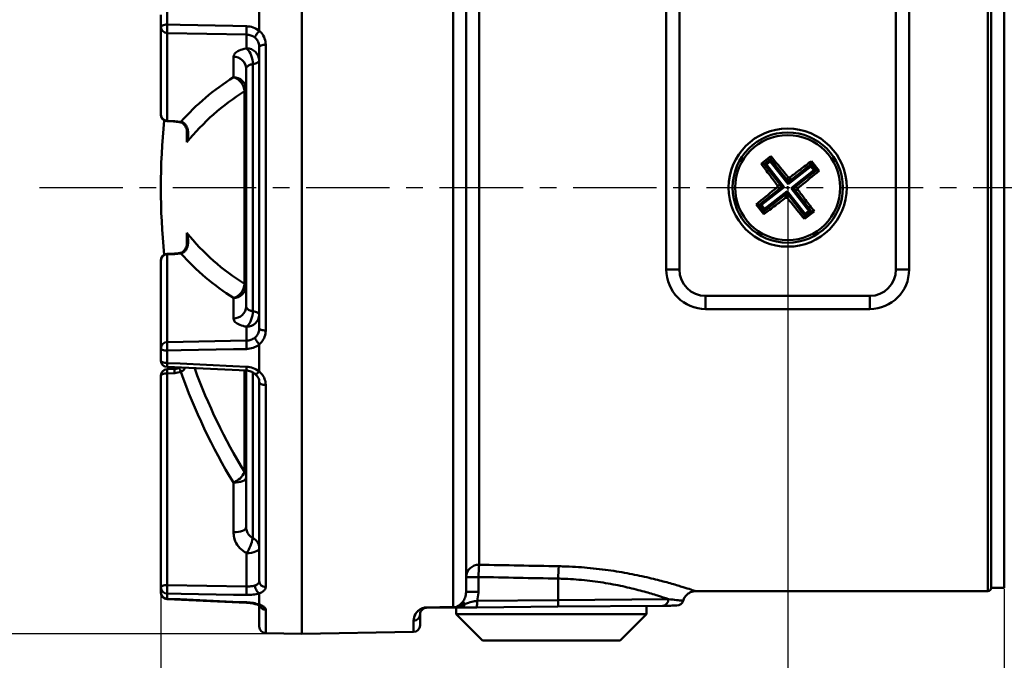
# Model space of a CAD drawing. Units: millimetres. Extents: x -5 to 599, y -5 to 425.
# Drawn here: x 97 to 172, y 239 to 288 of the extents above; entities that cross this region are included whole.
import ezdxf

# ---------------------------------------------------------------- set-up
doc = ezdxf.new("R2010")
doc.units = ezdxf.units.MM
doc.header["$PDSIZE"] = -1
doc.linetypes.add('CENTER', pattern=[10.16, 6.35, -1.27, 1.27, -1.27])
doc.layers.get('0').update_dxf_attribs({"lineweight": 50})
doc.layers.add('BORDER', color=179, linetype='Continuous')
doc.layers.add('CENTRELINES', color=179, linetype='CENTER')
doc.layers.add('CIRCUIT_DIAGRAM', color=7, linetype='Continuous', lineweight=60)
doc.styles.add('SLDTEXTSTYLE1', font='TXT', dxfattribs={"width": 0.75})
doc.styles.add('Text', font='arial.ttf')
doc.dimstyles.new('SLDDIMSTYLE0', dxfattribs={"dimtxt": 3.5, "dimasz": 3.556, "dimexe": 0, "dimexo": 0.0625, "dimgap": 0.875, "dimtad": 1, "dimdec": 1, "dimlfac": 2, "dimrnd": 1e-09, "dimzin": 12, "dimdsep": 46, "dimtxsty": 'SLDTEXTSTYLE1', "dimsah": 1, "dimcen": 0.09, "dimadec": 0, "dimazin": 3, "dimtfac": 1, "dimtdec": 1, "dimtofl": 0, "dimtmove": 0, "dimatfit": 3, "dimfxl": 1, "dimfrac": 2, "dimtolj": 1, "dimtzin": 12, "dimarcsym": 0})
doc.dimstyles.new('SLDDIMSTYLE2', dxfattribs={"dimtxt": 3.5, "dimasz": 3.556, "dimexe": 0, "dimexo": 0.0625, "dimgap": 0.875, "dimtad": 0, "dimtih": 1, "dimtoh": 1, "dimlfac": 2, "dimrnd": 1e-09, "dimzin": 12, "dimdsep": 46, "dimtxsty": 'SLDTEXTSTYLE1', "dimsah": 1, "dimcen": 0.09, "dimadec": 0, "dimazin": 3, "dimtfac": 1, "dimtofl": 0, "dimtmove": 0, "dimatfit": 3, "dimfxl": 1, "dimfrac": 2, "dimtolj": 1, "dimtzin": 12, "dimarcsym": 0})

# ---------------------------------------------------------------- blocks, each defined once
blk = doc.blocks.new('_D')
at = {"layer": 'BORDER', "color": 0, "lineweight": -2}
for p, q in [((155.75, 274.697), (155.75, 196.729)), ((108, 244.227), (108, 196.729)), ((152.194, 196.729), (111.556, 196.729))]:
    blk.add_line(p, q, dxfattribs=at)
at = {"layer": 'BORDER', "color": 0}
for points in [[(111.556, 197.322), (111.556, 196.136), (108, 196.729)], [(152.194, 196.136), (152.194, 197.322), (155.75, 196.729)]]:
    blk.add_solid(points, dxfattribs=at)
at = {"layer": 'Defpoints', "color": 0}
for p in [(155.75, 274.76), (108, 244.289), (108, 196.729)]:
    blk.add_point(p, dxfattribs=at)
at = {"layer": 'BORDER', "color": 0, "insert": (131.875, 202.088), "char_height": 3.5, "attachment_point": 2, "style": 'Text'}
blk.add_mtext('\\A1;95.5mm [3.76 in.]', dxfattribs=at)
blk = doc.blocks.new('_D_2')
at = {"layer": 'BORDER', "color": 0, "lineweight": -2}
for p, q in [((118.688, 308.76), (60.335, 308.76)), ((60.335, 305.204), (60.335, 277.877)), ((60.335, 244.316), (60.335, 271.643)), ((118.688, 240.76), (60.335, 240.76))]:
    blk.add_line(p, q, dxfattribs=at)
at = {"layer": 'BORDER', "color": 0}
for points in [[(60.927, 305.204), (59.742, 305.204), (60.335, 308.76)], [(59.742, 244.316), (60.927, 244.316), (60.335, 240.76)]]:
    blk.add_solid(points, dxfattribs=at)
at = {"layer": 'Defpoints', "color": 0}
for p in [(118.75, 308.76), (60.335, 240.76), (118.75, 240.76)]:
    blk.add_point(p, dxfattribs=at)
at = {"layer": 'BORDER', "color": 0, "insert": (60.335, 277.002), "char_height": 3.5, "attachment_point": 2, "style": 'Text'}
blk.add_mtext('\\A1;136.0mm [5.35 in.]', dxfattribs=at)
blk = doc.blocks.new('_D_4')
at = {"layer": 'BORDER', "color": 0, "lineweight": -2}
for p, q in [((172.25, 244.197), (172.25, 196.729)), ((236.55, 230.947), (236.55, 196.729)), ((232.994, 196.729), (175.806, 196.729))]:
    blk.add_line(p, q, dxfattribs=at)
at = {"layer": 'BORDER', "color": 0}
for points in [[(175.806, 197.322), (175.806, 196.136), (172.25, 196.729)], [(232.994, 196.136), (232.994, 197.322), (236.55, 196.729)]]:
    blk.add_solid(points, dxfattribs=at)
at = {"layer": 'Defpoints', "color": 0}
for p in [(172.25, 244.26), (236.55, 231.01), (172.25, 196.729)]:
    blk.add_point(p, dxfattribs=at)
at = {"layer": 'BORDER', "color": 0, "insert": (204.4, 202.088), "char_height": 3.5, "attachment_point": 2, "style": 'Text'}
blk.add_mtext('\\A1;128.6mm [5.06 in.]', dxfattribs=at)

msp = doc.modelspace()

# ---------------------------------------------------------------- linework, layer by layer
at = {"color": 7}
for p, q in [((118.75011, 274.759869), (118.75011, 308.759869)), ((171.00011, 274.759869), (171.00011, 305.509869)), ((171.25011, 305.259869), (171.25011, 259.509869)), ((171.25011, 305.259869), (171.25011, 274.759869)), ((172.25011, 305.259869), (172.25011, 259.509869)), ((172.25011, 244.259869), (172.25011, 305.259869)), ((130.267563, 242.78963), (130.267563, 297.050957)), ((131.25011, 295.773014), (131.25011, 243.969993)), ((132.25011, 294.17172), (132.25011, 246.024551)), ((146.50011, 268.509869), (146.50011, 289.759869)), ((147.50011, 289.759869), (147.50011, 268.509869)), ((164.00011, 268.509869), (164.00011, 289.759869)), ((165.00011, 289.759869), (165.00011, 268.509869)), ((115.50011, 286.703988), (115.50011, 288.777265)), ((108.482661, 288.126271), (108.482661, 287.178637)), ((108.00011, 286.994461), (108.00011, 287.928041)), ((108.00011, 280.315231), (108.00011, 286.994461)), ((114.53501, 286.41695), (108.482661, 286.532803)), ((108.482661, 286.532803), (108.482661, 279.853572)), ((114.53501, 285.366139), (114.53501, 286.41695)), ((115.50011, 264.035187), (115.50011, 285.484551)), ((115.991384, 285.644847), (115.991384, 263.874891)), ((113.53501, 283.166327), (113.53501, 284.734757)), ((114.50011, 265.708298), (114.50011, 283.81144)), ((115.00011, 265.349782), (115.00011, 284.169956)), ((114.372659, 267.423455), (114.372659, 282.096282)), ((108.477037, 279.815057), (109.053535, 279.788618)), ((108.482661, 279.853572), (109.059156, 279.827013)), ((109.059156, 279.827013), (109.529505, 279.775974)), ((109.456091, 279.746173), (109.460183, 279.745222)), ((109.984568, 278.208989), (109.984568, 279.08173)), ((154.473152, 277.148839), (153.736203, 276.571491)), ((153.958166, 276.544537), (154.446198, 276.926875)), ((154.424969, 276.752055), (154.132986, 276.523308)), ((154.424969, 276.752055), (154.446198, 276.926875)), ((155.781728, 275.020234), (154.424969, 276.752055)), ((154.473152, 277.148839), (154.446198, 276.926875)), ((154.446198, 276.926875), (155.726162, 275.293078)), ((157.561733, 276.773776), (157.534778, 276.551813)), ((158.13908, 276.036827), (157.561733, 276.773776)), ((153.736203, 276.571491), (153.958166, 276.544537)), ((155.23813, 274.91074), (153.958166, 276.544537)), ((154.132986, 276.523308), (153.958166, 276.544537)), ((154.132986, 276.523308), (155.489745, 274.791486)), ((157.513549, 276.376993), (155.781728, 275.020234)), ((155.900982, 275.271849), (157.534778, 276.551813)), ((156.010476, 274.728251), (157.742297, 276.08501)), ((157.917117, 276.063781), (156.28332, 274.783817)), ((157.534778, 276.551813), (157.513549, 276.376993)), ((157.742297, 276.08501), (157.513549, 276.376993)), ((157.534778, 276.551813), (157.917117, 276.063781)), ((157.917117, 276.063781), (157.742297, 276.08501)), ((158.13908, 276.036827), (157.917117, 276.063781)), ((155.726162, 275.293078), (155.760454, 275.575471)), ((155.781728, 275.020234), (155.726162, 275.293078)), ((155.900982, 275.271849), (155.781728, 275.020234)), ((155.935274, 275.554241), (155.900982, 275.271849)), ((118.75011, 240.759869), (118.75011, 274.759869)), ((153.583104, 273.455957), (155.216901, 274.73592)), ((155.489745, 274.791486), (153.757924, 273.434727)), ((153.986672, 273.142744), (155.718493, 274.499504)), ((155.216901, 274.73592), (154.934509, 274.770213)), ((154.955738, 274.945032), (155.23813, 274.91074)), ((155.489745, 274.791486), (155.216901, 274.73592)), ((155.23813, 274.91074), (155.489745, 274.791486)), ((155.599239, 274.247889), (155.718493, 274.499504)), ((155.718493, 274.499504), (155.774059, 274.226659)), ((155.718493, 274.499504), (157.075252, 272.767682)), ((156.010476, 274.728251), (156.28332, 274.783817)), ((156.262091, 274.608998), (156.010476, 274.728251)), ((157.367235, 272.99643), (156.010476, 274.728251)), ((156.544483, 274.574705), (156.262091, 274.608998)), ((156.262091, 274.608998), (157.542055, 272.975201)), ((156.28332, 274.783817), (156.565712, 274.749525)), ((171.00011, 244.009869), (171.00011, 274.759869)), ((171.25011, 274.759869), (171.25011, 244.259869)), ((155.599239, 274.247889), (153.965442, 272.967925)), ((155.564947, 273.965496), (155.599239, 274.247889)), ((155.774059, 274.226659), (155.739767, 273.944267)), ((157.054023, 272.592863), (155.774059, 274.226659)), ((153.361141, 273.482911), (153.938488, 272.745961)), ((153.361141, 273.482911), (153.583104, 273.455957)), ((153.965442, 272.967925), (153.583104, 273.455957)), ((153.757924, 273.434727), (153.583104, 273.455957)), ((153.757924, 273.434727), (153.986672, 273.142744)), ((153.986672, 273.142744), (153.965442, 272.967925)), ((157.075252, 272.767682), (157.367235, 272.99643)), ((157.542055, 272.975201), (157.367235, 272.99643)), ((153.938488, 272.745961), (153.965442, 272.967925)), ((157.027069, 272.370899), (157.764018, 272.948247)), ((157.027069, 272.370899), (157.054023, 272.592863)), ((157.542055, 272.975201), (157.054023, 272.592863)), ((157.054023, 272.592863), (157.075252, 272.767682)), ((157.764018, 272.948247), (157.542055, 272.975201)), ((109.984568, 270.428538), (109.984568, 271.310749)), ((109.053575, 269.730698), (108.477087, 269.704149)), ((109.059156, 269.692725), (108.482661, 269.666165)), ((108.482661, 269.666165), (108.482661, 262.986935)), ((109.529505, 269.743764), (109.059156, 269.692725)), ((108.00011, 262.525276), (108.00011, 269.204507)), ((146.50011, 268.509869), (147.50011, 268.509869)), ((165.00011, 268.509869), (164.00011, 268.509869)), ((113.53501, 264.784981), (113.53501, 266.35341)), ((149.50011, 266.509869), (162.00011, 266.509869)), ((149.50011, 265.509869), (149.50011, 266.509869)), ((162.00011, 265.509869), (162.00011, 266.509869)), ((162.00011, 265.509869), (149.50011, 265.509869)), ((114.53501, 263.102788), (114.53501, 264.153599)), ((108.00011, 261.591697), (108.00011, 262.525276)), ((108.482661, 262.986935), (114.53501, 263.102788)), ((115.50011, 260.742473), (115.50011, 262.81575)), ((108.482661, 262.3411), (108.482661, 261.393467)), ((108.47748, 261.092856), (109.466636, 261.047905)), ((108.477488, 261.092954), (114.52984, 260.81786)), ((109.466636, 261.047905), (109.376295, 261.011737)), ((108.00011, 244.28937), (108.00011, 260.414459)), ((109.053255, 260.941226), (108.47678, 260.914331)), ((109.053257, 260.941186), (108.476782, 260.914289)), ((109.059156, 260.632607), (108.482661, 260.605684)), ((108.482661, 260.605684), (108.482661, 244.480595)), ((109.053276, 260.940837), (109.053466, 260.940739)), ((109.529505, 260.725475), (109.059156, 260.632607)), ((114.372659, 253.097677), (114.372659, 260.797551)), ((114.50011, 248.877909), (114.50011, 260.798059)), ((115.00011, 248.06322), (115.00011, 260.680046)), ((115.50011, 244.774137), (115.50011, 259.941128)), ((115.991384, 259.71964), (115.991384, 244.325956)), ((171.25011, 259.509869), (171.25011, 244.259869)), ((172.25011, 259.509869), (172.25011, 244.259869)), ((113.53501, 248.495459), (113.53501, 252.281982)), ((114.53501, 244.369761), (114.53501, 246.906643)), ((131.25011, 245.090069), (132.197774, 245.090069)), ((132.197774, 245.090069), (132.197774, 243.969993)), ((138.27347, 244.970711), (138.27347, 243.332219)), ((108.00011, 243.902669), (108.00011, 244.28937)), ((108.482661, 244.480595), (114.53501, 244.369761)), ((108.482661, 243.830676), (108.482661, 243.438153)), ((115.50011, 242.992158), (115.50011, 243.850938)), ((131.25011, 243.969993), (132.197774, 243.969993)), ((148.735322, 244.009869), (171.00011, 244.009869)), ((171.25011, 244.259869), (172.25011, 244.259869)), ((108.477622, 243.404737), (114.530036, 243.13125)), ((115.50011, 241.31231), (115.50011, 243.078323)), ((132.088459, 243.278243), (138.27347, 243.332219)), ((138.27347, 243.332219), (146.669597, 243.401827)), ((115.991384, 242.604794), (115.991384, 240.812386)), ((130.2632, 242.762524), (128.245747, 242.744918)), ((130.878754, 242.767896), (130.349554, 242.763277)), ((130.50011, 242.764591), (130.50011, 242.259869)), ((130.50011, 242.259869), (132.50011, 240.259869)), ((130.50011, 242.259869), (145.00011, 242.259869)), ((138.251665, 242.832238), (132.066654, 242.778262)), ((146.227986, 242.901846), (138.251665, 242.832238)), ((143.00011, 240.259869), (145.00011, 242.259869)), ((145.00011, 242.259869), (145.00011, 242.891131)), ((127.258837, 240.908389), (127.258837, 241.757554)), ((127.75011, 242.244937), (127.75011, 241.408313)), ((115.991384, 240.812386), (118.75011, 240.764233)), ((118.75011, 240.759869), (127.258837, 240.908389)), ((143.00011, 240.259869), (132.50011, 240.259869))]:
    msp.add_line(p, q, dxfattribs=at)
at = {"color": 7, "flags": 128}
for points in [[(108.00011, 286.994461), (108.009297, 287.029625), (108.036518, 287.063497), (108.080775, 287.094832), (108.14044, 287.122479), (108.213322, 287.145421), (108.296742, 287.162817), (108.387635, 287.174026), (108.482661, 287.178637)], [(108.482661, 287.178637), (109.481444, 287.159073), (113.476592, 287.080686), (114.53501, 287.059886)], [(115.991384, 285.644847), (115.895088, 285.641295), (115.802738, 285.631852), (115.717807, 285.616873), (115.643485, 285.596921), (115.582566, 285.572746), (115.53734, 285.545256), (115.509506, 285.515485), (115.50011, 285.484551)], [(115.00011, 284.169956), (115.108872, 284.192854), (115.207217, 284.220028), (115.293464, 284.251015), (115.366136, 284.285283), (115.42399, 284.322247), (115.466036, 284.361274), (115.491555, 284.401696), (115.50011, 284.442822)], [(108.477067, 279.815766), (108.47943, 279.824882), (108.482661, 279.853572)], [(109.053519, 279.789217), (109.055919, 279.798306), (109.059156, 279.827013)], [(108.482661, 269.666165), (108.47943, 269.694856), (108.477104, 269.703977)], [(109.053581, 269.730536), (109.053509, 269.730516), (109.05332, 269.730328)], [(109.059156, 269.692725), (109.055919, 269.721431), (109.053581, 269.730536)], [(115.00011, 265.349782), (115.108872, 265.326884), (115.207217, 265.29971), (115.293464, 265.268723), (115.366136, 265.234455), (115.42399, 265.197491), (115.466036, 265.158464), (115.491555, 265.118042), (115.50011, 265.076916)], [(115.991384, 263.874891), (115.895088, 263.878443), (115.802738, 263.887886), (115.717807, 263.902865), (115.643485, 263.922817), (115.582566, 263.946992), (115.53734, 263.974482), (115.509506, 264.004253), (115.50011, 264.035187)], [(108.482661, 262.3411), (108.387635, 262.345711), (108.296742, 262.356921), (108.213322, 262.374316), (108.14044, 262.397259), (108.080775, 262.424906), (108.036518, 262.456241), (108.009297, 262.490113), (108.00011, 262.525276)], [(114.53501, 262.459852), (113.53622, 262.440223), (109.541072, 262.361834), (108.482661, 262.3411)], [(108.482661, 261.393467), (108.387635, 261.398429), (108.296742, 261.410494), (108.213322, 261.429217), (108.14044, 261.45391), (108.080775, 261.483667), (108.036518, 261.517393), (108.009297, 261.553849), (108.00011, 261.591697)], [(108.482661, 261.393467), (109.481444, 261.34763), (113.476592, 261.164431), (114.53501, 261.115937)], [(109.378759, 261.005095), (109.378193, 261.004906), (109.377782, 261.004722)], [(114.53501, 261.115937), (114.532055, 261.03176), (114.529862, 260.958233), (114.528512, 260.898101), (114.528057, 260.853608), (114.528512, 260.826416), (114.529862, 260.817539), (114.529862, 260.817539)], [(108.482661, 260.605684), (108.387635, 260.600896), (108.296742, 260.589258), (108.213322, 260.571197), (108.14044, 260.547376), (108.080775, 260.518671), (108.036518, 260.486137), (108.009297, 260.450969), (108.00011, 260.414459)], [(115.991384, 259.71964), (115.895088, 259.724548), (115.802738, 259.737595), (115.717807, 259.758293), (115.643485, 259.785861), (115.582566, 259.819265), (115.53734, 259.857249), (115.509506, 259.898385), (115.50011, 259.941128)], [(113.53501, 252.281982), (113.725061, 252.291557), (113.906847, 252.314834), (114.073687, 252.350957), (114.21945, 252.398598), (114.338781, 252.456008), (114.427294, 252.521077), (114.481738, 252.591413), (114.50011, 252.664433)], [(113.53501, 248.495459), (113.725061, 248.505034), (113.906847, 248.52831), (114.073687, 248.564433), (114.21945, 248.612075), (114.338781, 248.669485), (114.427294, 248.734553), (114.481738, 248.804889), (114.50011, 248.877909)], [(114.53501, 246.906643), (114.725061, 246.916218), (114.906847, 246.939494), (115.073687, 246.975617), (115.21945, 247.023259), (115.338781, 247.080669), (115.427294, 247.145737), (115.481738, 247.216074), (115.50011, 247.289093)], [(108.482661, 244.480595), (108.387635, 244.475808), (108.296742, 244.464169), (108.213322, 244.446108), (108.14044, 244.422287), (108.080775, 244.393582), (108.036518, 244.361048), (108.009297, 244.32588), (108.00011, 244.28937)], [(114.53501, 243.721086), (113.53622, 243.739089), (109.541072, 243.811425), (108.482661, 243.830676)], [(108.482661, 243.438153), (108.479675, 243.41144), (108.477555, 243.403178)], [(108.482661, 243.438153), (109.481444, 243.392895), (113.476592, 243.2122), (114.53501, 243.164418)], [(114.53501, 243.164418), (114.532055, 243.138354), (114.530006, 243.130577)], [(128.25011, 242.772259), (129.249664, 242.780866), (130.267563, 242.78963)]]:
    msp.add_lwpolyline(points, dxfattribs=at)
at = {"color": 7}
for radius in [4.5, 4.2, 4.000615]:
    msp.add_circle((155.75011, 274.759869), radius, dxfattribs=at)
for centre, radius, start, end in [((108.480291, 287.013349), 0.480552, 182.25257102, 270.28250782), ((115.499611, 286.85572), 7.024377, 177.36513035, 182.63486965), ((121.564161, 286.738418), 7.036498, 177.38148448, 182.61851552), ((114.539749, 284.405046), 0.961104, 2.25257102, 90.28250782), ((113.424727, 284.245926), 1.577214, 357.23915597, 45.25506611), ((113.539749, 283.773664), 0.961104, 2.25257102, 90.28250782), ((123.714415, 267.078639), 19.0377, 122.32338125, 138.1673314), ((113.539749, 282.205235), 0.961104, 2.25257102, 90.28250782), ((113.212829, 282.051233), 1.160705, 2.22432249, 73.8845714), ((123.76234, 267.076583), 17.713201, 122.01188026, 141.06187448), ((114.307999, 282.281165), 0.195863, 289.27662749, 348.76696233), ((108.50011, 280.315231), 0.5, 180, 267.36269852), ((108.480291, 280.334119), 0.480552, 182.25257102, 270.28250782), ((158.00011, 274.759869), 50, 174.12786124, 185.87213876), ((109.468647, 279.819651), 0.074908, 263.51218425, 324.33343464), ((155.824376, 275.371438), 0.125644, 218.58430691, 307.56805535), ((155.138541, 274.834135), 0.125644, 308.58430691, 37.56805535), ((156.36168, 274.685603), 0.125644, 128.58430691, 217.56805535), ((155.675844, 274.1483), 0.125644, 38.58430691, 127.56805535), ((123.76234, 282.443155), 17.713201, 218.93812552, 237.98811974), ((108.50011, 269.204507), 0.5, 92.63730148, 180), ((108.480291, 269.185619), 0.480552, 89.71749218, 177.74742898), ((109.468855, 269.700417), 0.074547, 35.55397595, 97.29408332), ((123.714415, 282.441099), 19.0377, 221.8326686, 237.67661875), ((149.50011, 268.509869), 3, 180, 270), ((149.50011, 268.509869), 2, 180, 270), ((162.00011, 268.509869), 2, 270, 0), ((162.00011, 268.509869), 3, 270, 0), ((113.212829, 267.468505), 1.160705, 286.1154286, 357.77567751), ((113.539749, 267.314503), 0.961104, 269.71749218, 357.74742898), ((114.307999, 267.238573), 0.195863, 11.23303767, 70.72337251), ((113.539749, 265.746073), 0.961104, 269.71749218, 357.74742898), ((113.424727, 265.273812), 1.577214, 314.74493389, 2.76084403), ((114.539749, 265.114692), 0.961104, 269.71749218, 357.74742898), ((108.480291, 262.506389), 0.480552, 89.71749218, 177.74742898), ((115.499611, 262.664018), 7.024377, 177.36513035, 182.63486965), ((121.564161, 262.78132), 7.036498, 177.38148448, 182.61851552), ((108.50011, 261.591697), 0.5, 180, 267.39916711), ((111.859493, 261.184455), 3.383295, 176.45815198, 181.56229428), ((108.857034, 260.543385), 0.696688, 15.1511484, 41.50778028), ((108.50011, 260.414459), 0.5, 92.67254969, 180), ((111.923204, 260.825239), 3.447541, 178.52610173, 183.65132694), ((112.500324, 260.852422), 3.448181, 178.53072092, 183.65498388), ((151.554953, 275.49008), 44.543595, 199.35766735, 211.40068665), ((151.691754, 275.873222), 43.720022, 199.93246849, 211.39538408), ((112.961637, 253.708734), 1.537653, 291.89387907, 336.58450654), ((113.689714, 252.6614), 0.810402, 0.21440789, 32.57107986), ((112.077557, 248.566677), 2.965601, 325.96058576, 350.22581552), ((114.617997, 247.267882), 0.882368, 1.37748599, 64.33845324), ((132.218424, 245.056161), 0.968908, 88.12593893, 177.99449341), ((141.436175, 245.041376), 9.238529, 173.89094815, 179.69801241), ((147.376069, 244.93354), 9.102675, 173.84856475, 179.76603001), ((115.974566, 244.800865), 0.475208, 183.22431544, 272.02823437), ((108.478813, 244.309798), 0.479138, 182.44356607, 270.46015651), ((108.50011, 243.902669), 0.5, 180, 267.41549193), ((108.481725, 243.920082), 0.48193, 182.07068866, 270.11118413), ((115.604042, 244.155635), 7.128792, 177.38731705, 182.61268295), ((121.711851, 244.045423), 7.184166, 177.41243544, 182.58756456), ((171.00011, 244.259869), 0.25, 270, 0), ((130.831002, 243.106795), 0.342247, 278.02049764, 348.04823047), ((132.936794, 245.035854), 2.671339, 223.51044805, 228.47475203), ((129.682967, 243.132683), 2.409892, 351.54287454, 3.46282832), ((135.867978, 243.186659), 2.409892, 351.54287454, 3.46282832), ((146.195499, 243.375559), 0.474825, 273.92315791, 3.17136657), ((147.304813, 243.411263), 0.5, 270.49986427, 344.37214673), ((115.990401, 243.10073), 0.495937, 203.91759635, 270.11358897), ((128.182634, 242.769008), 0.067554, 339.10839344, 2.75885275), ((130.201132, 242.786418), 0.066509, 338.94466696, 2.76768395), ((130.344411, 242.909929), 0.146742, 272.00863459, 310.78806481), ((127.256558, 242.25114), 0.493592, 270.26454773, 359.27990919), ((116.00011, 241.31231), 0.5, 180, 269), ((127.25011, 241.408313), 0.5, 271, 0)]:
    msp.add_arc(centre, radius, start, end, dxfattribs=at)
for centre, ratio in [((347.930659, 274.759869), 0.050757141), ((347.878323, 274.759869), 0.052407779)]:
    msp.add_ellipse(centre, major_axis=(605.82609, 0), ratio=ratio, start_param=4.348393612, end_param=4.359103879, dxfattribs=at)
for points, knots in [([(114.53501, 287.059886), (114.704689, 287.042387), (115.061721, 287.005566), (115.347922, 286.803935), (115.498107, 286.698129)], [0, 0, 0, 0, 0.475248365, 1, 1, 1, 1]), ([(115.498107, 286.698129), (115.460338, 286.656917), (115.384801, 286.574492), (115.286439, 286.439956), (115.213466, 286.316334), (115.182567, 286.236584), (115.175935, 286.197922), (115.175593, 286.186654), (115.175503, 286.18369)], [0, 0, 0, 0, 0.221445954, 0.442891906, 0.664338404, 0.885789906, 0.969966794, 1, 1, 1, 1]), ([(115.498107, 286.698129), (115.498578, 286.698745), (115.499672, 286.700174), (115.500068, 286.702303), (115.500102, 286.703638), (115.50011, 286.703988)], [0, 0, 0, 0, 0.358163586, 0.831378746, 1, 1, 1, 1]), ([(115.50011, 286.703988), (115.556233, 286.650753), (115.731259, 286.484731), (115.941451, 286.128557), (115.974724, 285.806242), (115.991384, 285.644847)], [0, 0, 0, 0, 0.190708097, 0.594757055, 1, 1, 1, 1]), ([(115.175503, 286.18369), (115.167554, 286.190246), (115.076286, 286.265517), (114.870453, 286.381931), (114.646838, 286.405275), (114.53501, 286.41695)], [0, 0, 0, 0, 0.045519982, 0.522675324, 1, 1, 1, 1]), ([(115.50011, 285.484551), (115.489002, 285.591878), (115.466799, 285.806402), (115.327028, 286.040811), (115.211877, 286.149392), (115.175503, 286.18369)], [0, 0, 0, 0, 0.406515269, 0.812532737, 1, 1, 1, 1]), ([(114.53501, 285.366139), (114.515169, 285.36229), (114.302696, 285.321078), (113.946389, 285.209589), (113.60128, 284.991525), (113.557099, 284.820343), (113.53501, 284.734757)], [0, 0, 0, 0, 0.033140423, 0.354905403, 0.677469265, 1, 1, 1, 1]), ([(114.50011, 283.81144), (114.50277, 283.836441), (114.508166, 283.88716), (114.551726, 283.958223), (114.620814, 284.023902), (114.714662, 284.080944), (114.831745, 284.128824), (114.931202, 284.156112), (114.99019, 284.167963), (115.00011, 284.169956)], [0, 0, 0, 0, 0.159515287, 0.323612313, 0.482548547, 0.646143603, 0.804274508, 0.967084476, 1, 1, 1, 1]), ([(108.967778, 279.792055), (109.041575, 279.789597), (109.211144, 279.783951), (109.366879, 279.755849), (109.454838, 279.739977)], [0, 0, 0, 0, 0.435204531, 1, 1, 1, 1]), ([(109.529505, 279.775974), (109.593802, 279.757352), (109.676899, 279.733286), (109.813842, 279.641221), (109.966209, 279.466981), (110.092549, 279.085052), (110.085488, 278.641983), (110.018473, 278.328317), (109.984971, 278.210407), (109.984568, 278.208989)], [0, 0, 0, 0, 0.0956508868, 0.1236171312, 0.255292726, 0.4668565886, 0.7977227562, 0.9975666961, 1, 1, 1, 1]), ([(109.458385, 279.741479), (109.500822, 279.732124), (109.613969, 279.707181), (109.77396, 279.582014), (109.934326, 279.330775), (110.023013, 279.02235), (110.012937, 278.805828), (110.009472, 278.731367)], [0, 0, 0, 0, 0.0987198319, 0.2632104559, 0.518277395, 0.8343378717, 1, 1, 1, 1]), ([(109.984568, 278.208989), (109.984823, 278.210734), (110.003723, 278.340129), (110.011399, 278.470304), (110.018971, 278.598724)], [0, 0, 0, 0, 0.0134897505, 1, 1, 1, 1]), ([(110.018971, 278.598724), (110.020792, 278.614097), (110.02611, 278.659001), (110.019198, 278.703259), (110.014653, 278.732365)], [0, 0, 0, 0, 0.342346329, 1, 1, 1, 1]), ([(155.760454, 275.575471), (155.711836, 275.635645), (155.279819, 276.170342), (154.852437, 276.688761), (154.473152, 277.148839)], [0, 0, 0, 0, 0.11253886, 1, 1, 1, 1]), ([(157.561733, 276.773776), (157.27143, 276.558204), (156.733839, 276.158999), (156.186875, 275.74478), (155.935274, 275.554241)], [0, 0, 0, 0, 0.54000494, 1, 1, 1, 1]), ([(153.736203, 276.571491), (153.951776, 276.281189), (154.350981, 275.743597), (154.765199, 275.196633), (154.955738, 274.945032)], [0, 0, 0, 0, 0.54000494, 1, 1, 1, 1]), ([(156.565712, 274.749525), (156.625886, 274.798144), (157.160583, 275.230161), (157.679003, 275.657542), (158.13908, 276.036827)], [0, 0, 0, 0, 0.11253886, 1, 1, 1, 1]), ([(155.760454, 275.575471), (155.770235, 275.565511), (155.789799, 275.545589), (155.829844, 275.52977), (155.872084, 275.527109), (155.908682, 275.536616), (155.927723, 275.549237), (155.935274, 275.554241)], [0, 0, 0, 0, 0.215349975, 0.430738196, 0.645239269, 0.859315162, 1, 1, 1, 1]), ([(154.934509, 274.770213), (154.874334, 274.721594), (154.339637, 274.289577), (153.821218, 273.862195), (153.361141, 273.482911)], [0, 0, 0, 0, 0.11253886, 1, 1, 1, 1]), ([(154.934509, 274.770213), (154.944468, 274.779994), (154.96439, 274.799558), (154.98021, 274.839602), (154.98287, 274.881843), (154.973363, 274.91844), (154.960743, 274.937481), (154.955738, 274.945032)], [0, 0, 0, 0, 0.215349975, 0.430738196, 0.645239269, 0.859315162, 1, 1, 1, 1]), ([(156.565712, 274.749525), (156.555752, 274.739744), (156.535831, 274.72018), (156.520011, 274.680136), (156.517351, 274.637895), (156.526858, 274.601298), (156.539478, 274.582256), (156.544483, 274.574705)], [0, 0, 0, 0, 0.215349975, 0.430738196, 0.645239269, 0.859315162, 1, 1, 1, 1]), ([(157.764018, 272.948247), (157.548445, 273.238549), (157.14924, 273.776141), (156.735021, 274.323105), (156.544483, 274.574705)], [0, 0, 0, 0, 0.5400049402, 1, 1, 1, 1]), ([(153.938488, 272.745961), (154.22879, 272.961534), (154.766382, 273.360739), (155.313346, 273.774958), (155.564947, 273.965496)], [0, 0, 0, 0, 0.54000494, 1, 1, 1, 1]), ([(155.739767, 273.944267), (155.729985, 273.954227), (155.710421, 273.974148), (155.670377, 273.989968), (155.628136, 273.992629), (155.591539, 273.983122), (155.572498, 273.970501), (155.564947, 273.965496)], [0, 0, 0, 0, 0.2153499751, 0.4307381959, 0.6452392693, 0.8593151625, 1, 1, 1, 1]), ([(155.739767, 273.944267), (155.788385, 273.884093), (156.220402, 273.349396), (156.647784, 272.830976), (157.027069, 272.370899)], [0, 0, 0, 0, 0.11253886, 1, 1, 1, 1]), ([(110.010501, 270.791659), (110.011202, 270.682296), (110.012788, 270.435018), (109.898483, 270.104318), (109.714154, 269.882978), (109.562413, 269.785238), (109.471669, 269.780247), (109.458658, 269.779531)], [0, 0, 0, 0, 0.244329656, 0.552448083, 0.807714167, 0.972428838, 1, 1, 1, 1]), ([(109.984568, 271.310749), (109.984971, 271.30933), (110.018473, 271.191421), (110.085488, 270.877754), (110.092549, 270.434686), (109.966209, 270.052757), (109.813842, 269.878517), (109.676899, 269.786452), (109.593802, 269.762385), (109.529505, 269.743764)], [0, 0, 0, 0, 0.002433304, 0.202277244, 0.533143411, 0.744707274, 0.876382869, 0.904349113, 1, 1, 1, 1]), ([(110.018571, 270.925592), (110.011088, 271.052482), (110.003502, 271.181129), (109.984823, 271.309003), (109.984568, 271.310749)], [0, 0, 0, 0, 0.9863499313, 1, 1, 1, 1]), ([(110.015001, 270.791021), (110.019276, 270.818919), (110.026104, 270.863478), (110.020621, 270.908688), (110.018571, 270.925592)], [0, 0, 0, 0, 0.626101044, 1, 1, 1, 1]), ([(109.537638, 269.789213), (109.471208, 269.776585), (109.31827, 269.747512), (109.148682, 269.740177), (109.052754, 269.736028)], [0, 0, 0, 0, 0.434353775, 1, 1, 1, 1]), ([(114.50011, 265.708298), (114.50422, 265.677024), (114.51159, 265.620933), (114.565674, 265.545573), (114.639514, 265.482425), (114.739333, 265.427294), (114.858627, 265.381478), (114.953337, 265.36026), (115.00011, 265.349782)], [0, 0, 0, 0, 0.199738446, 0.358246716, 0.521325911, 0.679117652, 0.841526497, 1, 1, 1, 1]), ([(113.53501, 264.784981), (113.54358, 264.732018), (113.565938, 264.593837), (113.794225, 264.38928), (114.160291, 264.23403), (114.441582, 264.173653), (114.53501, 264.153599)], [0, 0, 0, 0, 0.199406034, 0.520248115, 0.840654777, 1, 1, 1, 1]), ([(115.175503, 263.336047), (115.211877, 263.370346), (115.327028, 263.478927), (115.466799, 263.713336), (115.489002, 263.92786), (115.50011, 264.035187)], [0, 0, 0, 0, 0.187467263, 0.593484731, 1, 1, 1, 1]), ([(114.53501, 263.102788), (114.646838, 263.114462), (114.870453, 263.137807), (115.076286, 263.254221), (115.167554, 263.329492), (115.175503, 263.336047)], [0, 0, 0, 0, 0.477324676, 0.954480018, 1, 1, 1, 1]), ([(115.498107, 262.821609), (115.460338, 262.862821), (115.384801, 262.945245), (115.286439, 263.079782), (115.213466, 263.203404), (115.182567, 263.283154), (115.175935, 263.321816), (115.175593, 263.333084), (115.175503, 263.336047)], [0, 0, 0, 0, 0.221445954, 0.442891906, 0.664338404, 0.885789906, 0.969966794, 1, 1, 1, 1]), ([(115.991384, 263.874891), (115.974724, 263.713495), (115.941451, 263.391181), (115.731259, 263.035007), (115.556233, 262.868985), (115.50011, 262.81575)], [0, 0, 0, 0, 0.405242945, 0.809291903, 1, 1, 1, 1]), ([(115.498107, 262.821609), (115.485408, 262.810932), (115.348251, 262.695616), (115.039128, 262.516659), (114.702859, 262.478766), (114.53501, 262.459852)], [0, 0, 0, 0, 0.048617446, 0.52511693, 1, 1, 1, 1]), ([(115.50011, 262.81575), (115.500056, 262.816712), (115.499956, 262.818468), (115.4991, 262.820469), (115.498334, 262.821348), (115.498107, 262.821609)], [0, 0, 0, 0, 0.460321362, 0.839529165, 1, 1, 1, 1]), ([(109.44045, 261.029421), (109.386924, 261.008191), (109.263594, 260.959275), (109.128635, 260.955942), (109.052249, 260.954055)], [0, 0, 0, 0, 0.434010125, 1, 1, 1, 1]), ([(109.857288, 261.030239), (109.827403, 260.97792), (109.787042, 260.907258), (109.676275, 260.801143), (109.59353, 260.758484), (109.529505, 260.725475)], [0, 0, 0, 0, 0.392217787, 0.529718033, 1, 1, 1, 1]), ([(114.53501, 261.115937), (114.704689, 261.094178), (115.061721, 261.048396), (115.347922, 260.844054), (115.498107, 260.736825)], [0, 0, 0, 0, 0.475248365, 1, 1, 1, 1]), ([(114.529794, 260.814293), (114.552663, 260.813953), (114.69329, 260.811865), (114.939806, 260.743447), (115.10761, 260.617031), (115.18626, 260.55778)], [0, 0, 0, 0, 0.093531738, 0.575133135, 1, 1, 1, 1]), ([(115.188124, 260.562471), (115.264168, 260.485455), (115.422148, 260.325458), (115.503608, 260.070617), (115.497735, 259.917825), (115.495599, 259.862257)], [0, 0, 0, 0, 0.3712944203, 0.7713503329, 1, 1, 1, 1]), ([(115.498107, 260.736825), (115.460265, 260.70182), (115.384582, 260.63181), (115.287313, 260.569986), (115.218805, 260.54564), (115.200807, 260.562367), (115.193619, 260.569047)], [0, 0, 0, 0, 0.272860164, 0.545720327, 0.818581163, 1, 1, 1, 1]), ([(115.498107, 260.736825), (115.498578, 260.737412), (115.499672, 260.738774), (115.500068, 260.740835), (115.500102, 260.742132), (115.50011, 260.742473)], [0, 0, 0, 0, 0.358163586, 0.831378746, 1, 1, 1, 1]), ([(115.50011, 260.742473), (115.556233, 260.690003), (115.731259, 260.526367), (115.941451, 260.17983), (115.974724, 259.873187), (115.991384, 259.71964)], [0, 0, 0, 0, 0.190708097, 0.594757055, 1, 1, 1, 1]), ([(113.53501, 248.495459), (113.54358, 248.367041), (113.565938, 248.032002), (113.794225, 247.523426), (114.160291, 247.125), (114.441582, 246.961085), (114.53501, 246.906643)], [0, 0, 0, 0, 0.199406034, 0.520248115, 0.840654777, 1, 1, 1, 1]), ([(114.50011, 248.877909), (114.504384, 248.811459), (114.515514, 248.638403), (114.629423, 248.376985), (114.812614, 248.173412), (114.953391, 248.090677), (115.00011, 248.06322)], [0, 0, 0, 0, 0.200196685, 0.521380161, 0.841162928, 1, 1, 1, 1]), ([(138.325806, 245.908952), (138.512813, 245.904391), (139.318907, 245.884729), (140.747221, 245.785875), (142.504513, 245.564319), (144.130663, 245.271627), (145.529805, 244.954617), (146.708621, 244.642897), (147.623229, 244.373523), (148.283256, 244.164863), (148.684895, 244.031858), (148.719194, 244.020263), (148.735322, 244.014811)], [0, 0, 0, 0, 0.033993709, 0.146530089, 0.262568052, 0.373853593, 0.488285657, 0.593284884, 0.701053415, 0.8026856, 0.907220358, 1, 1, 1, 1]), ([(115.175503, 244.448911), (115.211877, 244.463851), (115.327028, 244.511149), (115.466799, 244.61764), (115.489002, 244.72195), (115.50011, 244.774137)], [0, 0, 0, 0, 0.1874672627, 0.5934847308, 1, 1, 1, 1]), ([(146.669597, 243.401827), (146.409137, 243.489769), (145.888173, 243.665666), (144.826449, 243.98415), (143.562224, 244.3093), (142.094019, 244.611628), (140.4872, 244.84073), (139.186979, 244.945489), (138.443496, 244.966017), (138.27347, 244.970711)], [0, 0, 0, 0, 0.151073843, 0.302173425, 0.46440812, 0.626610085, 0.789235778, 0.9518006, 1, 1, 1, 1]), ([(114.53501, 244.369761), (114.646838, 244.370465), (114.870453, 244.371873), (115.076286, 244.41564), (115.167554, 244.446245), (115.175503, 244.448911)], [0, 0, 0, 0, 0.477324676, 0.954480018, 1, 1, 1, 1]), ([(115.498107, 243.853576), (115.485408, 243.849201), (115.348251, 243.80195), (115.039128, 243.732218), (114.702859, 243.724792), (114.53501, 243.721086)], [0, 0, 0, 0, 0.048617446, 0.52511693, 1, 1, 1, 1]), ([(115.498107, 243.853576), (115.460338, 243.87694), (115.384801, 243.923668), (115.286439, 244.050811), (115.213466, 244.203158), (115.182567, 244.334442), (115.175935, 244.415114), (115.175593, 244.441874), (115.175503, 244.448911)], [0, 0, 0, 0, 0.221445954, 0.442891906, 0.664338404, 0.885789906, 0.969966794, 1, 1, 1, 1]), ([(115.50011, 243.850938), (115.500056, 243.851364), (115.499956, 243.852141), (115.4991, 243.853047), (115.498334, 243.853455), (115.498107, 243.853576)], [0, 0, 0, 0, 0.460321362, 0.839529165, 1, 1, 1, 1]), ([(115.991384, 244.325956), (115.974724, 244.251256), (115.941451, 244.102076), (115.731259, 243.944908), (115.556233, 243.873753), (115.50011, 243.850938)], [0, 0, 0, 0, 0.4052429452, 0.8092919028, 1, 1, 1, 1]), ([(130.999408, 243.196672), (131.06722, 243.306176), (131.205753, 243.529883), (131.248163, 243.807198), (131.249915, 243.95366), (131.25011, 243.969993)], [0, 0, 0, 0, 0.460021856, 0.939783872, 1, 1, 1, 1]), ([(132.197774, 243.969993), (132.197494, 243.940723), (132.195252, 243.706774), (132.138292, 243.47821), (132.088459, 243.278243)], [0, 0, 0, 0, 0.125115545, 1, 1, 1, 1]), ([(147.791671, 243.273068), (147.825872, 243.37293), (147.894651, 243.573757), (148.106446, 243.793917), (148.335129, 243.9311), (148.545453, 243.998323), (148.677017, 244.006326), (148.73539, 244.009877)], [0, 0, 0, 0, 0.244069999, 0.490834365, 0.692875758, 0.863734282, 1, 1, 1, 1]), ([(114.529857, 243.128928), (114.56003, 243.129032), (114.590587, 243.129138), (114.619218, 243.125399), (114.619577, 243.125352)], [0, 0, 0, 0, 0.987448389, 1, 1, 1, 1]), ([(114.53501, 243.164418), (114.704689, 243.151146), (115.061721, 243.123221), (115.347922, 243.035869), (115.498107, 242.990031)], [0, 0, 0, 0, 0.475248365, 1, 1, 1, 1]), ([(114.619577, 243.125352), (114.761652, 243.110816), (115.040261, 243.08231), (115.245826, 243.017931), (115.346565, 242.986382)], [0, 0, 0, 0, 0.509941546, 1, 1, 1, 1]), ([(130.440272, 242.798826), (130.540869, 242.840964), (130.751924, 242.92937), (130.914383, 243.104839), (130.999408, 243.196672)], [0, 0, 0, 0, 0.476638124, 1, 1, 1, 1]), ([(130.440272, 242.798826), (130.580166, 242.830836), (130.841098, 242.890541), (131.062929, 242.989852), (131.16583, 243.03592)], [0, 0, 0, 0, 0.536129901, 1, 1, 1, 1]), ([(131.16583, 243.03592), (131.337137, 243.097287), (131.619669, 243.198499), (131.95604, 243.255718), (132.088459, 243.278243)], [0, 0, 0, 0, 0.606330086, 1, 1, 1, 1]), ([(146.669597, 243.401827), (146.887244, 243.378068), (147.327733, 243.329982), (147.713692, 243.285775), (147.758048, 243.280719), (147.779408, 243.278284)], [0, 0, 0, 0, 0.336142114, 0.680307915, 1, 1, 1, 1]), ([(115.348905, 242.985613), (115.408003, 242.964158), (115.514439, 242.925518), (115.572183, 242.878171), (115.564035, 242.887389), (115.562482, 242.889147)], [0, 0, 0, 0, 0.502589093, 0.905167876, 1, 1, 1, 1]), ([(115.498107, 242.990031), (115.459475, 242.979262), (115.405499, 242.964216), (115.36144, 242.98709), (115.348915, 242.993593)], [0, 0, 0, 0, 0.715724459, 1, 1, 1, 1]), ([(115.498107, 242.990031), (115.498578, 242.990244), (115.499672, 242.990741), (115.500068, 242.991526), (115.500102, 242.992027), (115.50011, 242.992158)], [0, 0, 0, 0, 0.3581635857, 0.831378746, 1, 1, 1, 1]), ([(115.50011, 242.992158), (115.556233, 242.97119), (115.731259, 242.905795), (115.941451, 242.771891), (115.974724, 242.660548), (115.991384, 242.604794)], [0, 0, 0, 0, 0.190708097, 0.594757055, 1, 1, 1, 1]), ([(127.258837, 241.757554), (127.273065, 241.920218), (127.291326, 242.128979), (127.50576, 242.437473), (127.659354, 242.581437), (127.844342, 242.686308), (127.991257, 242.739123), (128.130975, 242.767079), (128.212307, 242.770616), (128.25011, 242.772259)], [0, 0, 0, 0, 0.513782522, 0.659379073, 0.810811097, 0.881577357, 0.938798881, 0.971554144, 1, 1, 1, 1]), ([(128.245747, 242.744918), (128.235561, 242.744643), (128.215902, 242.744114), (128.173643, 242.739816), (128.109041, 242.726825), (128.039499, 242.700574), (127.947187, 242.648863), (127.872839, 242.578666), (127.764955, 242.425801), (127.75663, 242.324365), (127.75011, 242.244937)], [0, 0, 0, 0, 0.008443704, 0.016297152, 0.038640212, 0.086320973, 0.152695319, 0.304657313, 0.455523515, 1, 1, 1, 1]), ([(130.349554, 242.763277), (130.341114, 242.763204), (130.314343, 242.76297), (130.283986, 242.762705), (130.2632, 242.762524)], [0, 0, 0, 0, 0.315304331, 1, 1, 1, 1]), ([(130.267563, 242.78963), (130.308447, 242.790745), (130.367184, 242.792347), (130.423235, 242.797316), (130.440272, 242.798826)], [0, 0, 0, 0, 0.696052851, 1, 1, 1, 1]), ([(132.066654, 242.778262), (131.881, 242.776642), (131.4411, 242.772803), (131.084726, 242.769693), (130.878754, 242.767896)], [0, 0, 0, 0, 0.422036009, 1, 1, 1, 1]), ([(147.298544, 242.911189), (147.279227, 242.91102), (147.239549, 242.910674), (146.862627, 242.907385), (146.441246, 242.903707), (146.227986, 242.901846)], [0, 0, 0, 0, 0.319081087, 0.655388419, 1, 1, 1, 1])]:
    msp.add_open_spline(points, degree=3, knots=knots, dxfattribs=at)
at = {"layer": 'CENTRELINES', "color": 7}
msp.add_line((98.758682, 274.759869), (243.160254, 274.759869), dxfattribs=at)
at = {"layer": 'CIRCUIT_DIAGRAM', "color": 7}
msp.add_point((155.75011, 274.759869), dxfattribs=at)

# ---------------------------------------------------------------- dimensions: what is measured, and where the dimension line sits
at = {"layer": 'BORDER', "color": 7}
for base, p1, p2, angle, text, dimstyle, picture, middle in [((60.334775, 240.759869), (118.75011, 308.759869), (118.75011, 240.759869), 90, '<>.0mm [5.35 in.]', 'SLDDIMSTYLE2', '_D_2', (60.334775, 274.759869)), ((108.00011, 196.72914), (155.75011, 274.759869), (108.00011, 244.28937), 0, '<>mm [3.76 in.]', 'SLDDIMSTYLE0', '_D', (131.87511, 196.72914))]:
    dim = msp.add_linear_dim(base=base, p1=p1, p2=p2, angle=angle, text=text, dimstyle=dimstyle, override={"dimtxsty": 'Text'}, dxfattribs=at)
    dim.commit()
    dim.dimension.update_dxf_attribs({"geometry": picture, "text_midpoint": middle, "dimtype": 160})
dim = msp.add_linear_dim(base=(172.25011, 196.72914), p1=(236.55011, 231.009869), p2=(172.25011, 244.259869), text='<>mm [5.06 in.]', dimstyle='SLDDIMSTYLE0', override={"dimtxsty": 'Text'}, dxfattribs=at)
dim.commit()
dim.dimension.update_dxf_attribs({"geometry": '_D_4', "text_midpoint": (204.40011, 196.72914), "dimtype": 160})

doc.saveas('drawing.dxf')
